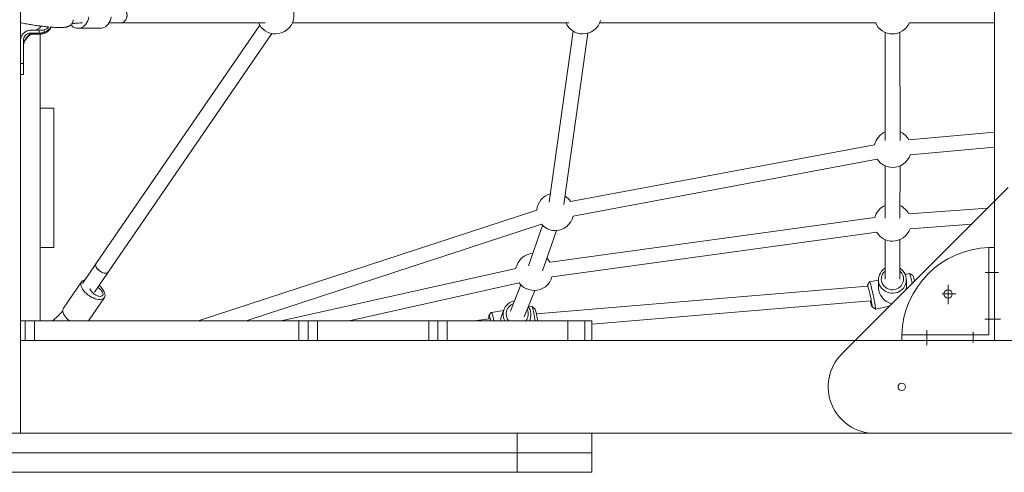
# Model space of a CAD drawing. Units: millimetres. Extents: x 564 to 12373, y -2776 to 7853.
# Drawn here: x 7334 to 8396, y 2610 to 3097 of the extents above; entities that cross this region are included whole.
import ezdxf

# ---------------------------------------------------------------- set-up
doc = ezdxf.new("R2010")
doc.units = ezdxf.units.MM
doc.layers.add('DiKom', color=7, linetype='Continuous')

msp = doc.modelspace()

# ---------------------------------------------------------------- linework, layer by layer
at = {"layer": 'DiKom', "color": 7, "linetype": 'Continuous', "lineweight": 15}
for p, q in [((7335, 2651.6), (7335, 5151.6)), ((8385, 2901.6), (8385, 4901.6)), ((7356, 3088.7), (7356, 3090.2)), ((7391.8, 3096.7), (7391.8, 3096.9)), ((7592.8, 3091), (7416.2, 2834)), ((7430.6, 3093.6), (7443.4, 3093.6)), ((7443.4, 3093.6), (7598.7, 3093.6)), ((7628.1, 3093.6), (7926, 3093.6)), ((7959.5, 3093.6), (8257.5, 3093.6)), ((8293.3, 3093.6), (8385, 3093.6)), ((7347, 3085.5), (7346, 3085.5)), ((7346, 3082.5), (7347, 3082.5)), ((7346.4, 3081.3), (7346.8, 3081.3)), ((7346.8, 3081.3), (7347, 3081.3)), ((7355.2, 3085.5), (7347, 3085.5)), ((7347, 3082.5), (7355.2, 3082.5)), ((7347, 3081.3), (7355.2, 3081.3)), ((7355.2, 3082.5), (7355.2, 3085.5)), ((7356, 2772.6), (7356, 3081.5)), ((7357.2, 3082.6), (7357.9, 3082.6)), ((7360.4, 3085.9), (7360.4, 3083.2)), ((7396.9, 3087.6), (7421, 3087.6)), ((7429.4, 2825), (7606, 3082)), ((7930.7, 3084.6), (7904.8, 2900.3)), ((7920.7, 2898.1), (7946.6, 3082.4)), ((8267, 3083.3), (8267.2, 2966.7)), ((8283.2, 2966.8), (8283, 3083.3)), ((7338, 3049.8), (7338, 3074.5)), ((7335, 3049.8), (7338, 3049.8)), ((7338, 3044.2), (7338, 3050.8)), ((7338, 3048.3), (7338, 3050.2)), ((7335, 3037.9), (7338, 3037.9)), ((7338, 3041.7), (7338, 3044.2)), ((7371, 3001.6), (7356, 3001.6)), ((7371, 2851.6), (7371, 3001.6)), ((8385, 2975.9), (8292.7, 2967.4)), ((8255.7, 2962.3), (7928, 2901.2)), ((8294.2, 2951.5), (8385, 2959.8)), ((7930.9, 2885.5), (8258.6, 2946.6)), ((8267.2, 2939.5), (8267.1, 2883.1)), ((8283.1, 2883.1), (8283.2, 2939.4)), ((8399.7, 2916.3), (8220.4, 2737)), ((8385, 2901.6), (8385, 2751.6)), ((7891.5, 2891.9), (7526.6, 2772.6)), ((8377.4, 2894), (8292.8, 2887.7)), ((8255.8, 2883.8), (7905.8, 2835.8)), ((7578.1, 2772.6), (7896.5, 2876.7)), ((7897.8, 2875.3), (7882.5, 2831.9)), ((7897.6, 2826.6), (7912.9, 2870)), ((7908, 2819.9), (8258, 2868)), ((8294, 2871.8), (8360.1, 2876.7)), ((8267.1, 2860.1), (8267, 2817.7)), ((8283, 2817.7), (8283.1, 2860)), ((7356, 2851.6), (7371, 2851.6)), ((8379, 2851.6), (8379, 2757.6)), ((8385, 2851.6), (8382, 2851.6)), ((8385, 2751.6), (8385, 2851.6)), ((7416.2, 2834), (7401.6, 2812.7)), ((7414.8, 2803.6), (7429.4, 2825)), ((7869.1, 2829.2), (7616, 2772.6)), ((8389.5, 2824.6), (8374.8, 2824.6)), ((7400.7, 2814.7), (7381.2, 2786.3)), ((7689.4, 2772.6), (7872.6, 2813.6)), ((8250.4, 2814.6), (8248.1, 2811)), ((8260, 2816.6), (8250.4, 2814.6)), ((8260, 2817), (8260, 2808)), ((8293.4, 2823.7), (8288.8, 2822.7)), ((8290, 2808), (8290, 2816.9)), ((8297, 2821.4), (8293.5, 2823.7)), ((7874.4, 2811.4), (7863.1, 2783.1)), ((7877.9, 2777.1), (7889.3, 2805.4)), ((8248.2, 2809.9), (7891.2, 2780.1)), ((8335, 2811.5), (8335, 2790.8)), ((7408.2, 2772.6), (7425.4, 2797.7)), ((7950.8, 2769), (8251.5, 2794.1)), ((8328.6, 2801.6), (8343.3, 2801.6)), ((7842.5, 2781.7), (7840, 2778.3)), ((7855.8, 2783.7), (7842.6, 2781.8)), ((7856.3, 2785.1), (7853.5, 2778.1)), ((7886, 2788.1), (7882.6, 2787.6)), ((7889.5, 2785.5), (7886.1, 2788.1)), ((8253, 2787.6), (8256.6, 2785.3)), ((8256.6, 2785.2), (8271.9, 2788.5)), ((7335, 2772.6), (7340, 2772.6)), ((7340, 2751.6), (7340, 2772.6)), ((7340, 2772.6), (7350, 2772.6)), ((7350, 2772.6), (7350, 2751.6)), ((7635, 2772.6), (7350, 2772.6)), ((7635, 2751.6), (7635, 2772.6)), ((7635, 2772.6), (7645, 2772.6)), ((7645, 2772.6), (7645, 2751.6)), ((7645, 2772.6), (7655, 2772.6)), ((7655, 2772.6), (7655, 2751.6)), ((7775, 2772.6), (7655, 2772.6)), ((7775, 2751.6), (7775, 2772.6)), ((7775, 2772.6), (7785, 2772.6)), ((7785, 2751.6), (7785, 2772.6)), ((7785, 2772.6), (7795, 2772.6)), ((7795, 2772.6), (7795, 2751.6)), ((7925, 2772.6), (7795, 2772.6)), ((7840.4, 2774.7), (7824, 2772.6)), ((7883.7, 2772.6), (7884.2, 2773.9)), ((7925, 2751.6), (7925, 2772.6)), ((7925, 2772.6), (7943.5, 2772.6)), ((7943.5, 2772.6), (7943.5, 2751.6)), ((7950.8, 2772.6), (7943.5, 2772.6)), ((7950.8, 2751.6), (7950.8, 2772.6)), ((8391.6, 2774.6), (8374.5, 2774.6)), ((8312, 2746.6), (8312, 2762.6)), ((8362, 2749.5), (8362, 2760.9)), ((7335, 2651.6), (7335, 2751.6)), ((7335, 2751.6), (8235, 2751.6)), ((7350, 2751.6), (7635, 2751.6)), ((7795, 2751.6), (7925, 2751.6)), ((8235, 2751.6), (8635, 2751.6)), ((8285, 2751.6), (8285, 2754.6)), ((8285, 2751.6), (8385, 2751.6)), ((8379, 2757.6), (8285.1, 2757.6)), ((7128.9, 2651.6), (7870.3, 2651.6)), ((7870.3, 2630.6), (7870.3, 2651.6)), ((7870.3, 2651.6), (7937.4, 2651.6)), ((7937.4, 2651.6), (8255.7, 2651.6)), ((7950.8, 2630.6), (7950.8, 2651.6)), ((8614.3, 2651.6), (8255.7, 2651.6)), ((7128.9, 2630.6), (7870.3, 2630.6)), ((7268.5, 2630.6), (7870.3, 2630.6)), ((7870.3, 2630.6), (7950.8, 2630.6)), ((7870.3, 2609.6), (7870.3, 2630.6)), ((7950.8, 2609.6), (7950.8, 2630.6)), ((7268.5, 2609.6), (7870.3, 2609.6)), ((7870.3, 2609.6), (7950.8, 2609.6))]:
    msp.add_line(p, q, dxfattribs=at)
at = {"layer": 'DiKom', "color": 7, "linetype": 'Continuous', "lineweight": 15, "flags": 128}
for points in [[(7408.7, 3100), (7408.2, 3097.8), (7407.5, 3095.7), (7406.5, 3093.7), (7405.3, 3092), (7403.9, 3090.5), (7402.4, 3089.3), (7400.7, 3088.4), (7398.9, 3087.8), (7397.1, 3087.6), (7395.3, 3087.7), (7393.5, 3088.2), (7391.8, 3089), (7390.2, 3090.2), (7389, 3091.3)], [(7432.8, 3100), (7432.3, 3097.8), (7431.6, 3095.7), (7430.6, 3093.7), (7429.4, 3092), (7428, 3090.5), (7426.5, 3089.3), (7424.8, 3088.4), (7423, 3087.8), (7421.2, 3087.6), (7421, 3087.6)], [(7443.4, 3093.6), (7444.7, 3093.8), (7446, 3094.3), (7447.2, 3095.2), (7448.2, 3096.4), (7449, 3097.8), (7449.5, 3099.4), (7449.8, 3101.1), (7449.7, 3102.8), (7449.4, 3104.5), (7448.7, 3106), (7447.8, 3107.4), (7446.8, 3108.4), (7445.5, 3109.2), (7444.2, 3109.6), (7443.4, 3109.6)], [(7448.5, 3106.4), (7449.2, 3105), (7449.6, 3103.3), (7449.8, 3101.6), (7449.6, 3099.9), (7449.2, 3098.2), (7448.5, 3096.8), (7447.5, 3095.5), (7446.4, 3094.5), (7445.1, 3093.9), (7443.7, 3093.6), (7443.4, 3093.6)], [(7429.4, 2825), (7429.4, 2824.9), (7428.7, 2824.3), (7427.7, 2823.9), (7426.5, 2823.9), (7425.2, 2824), (7423.7, 2824.5), (7422.2, 2825.2), (7420.7, 2826), (7419.3, 2827.1), (7418.1, 2828.2), (7417.1, 2829.4), (7416.4, 2830.6), (7416, 2831.8), (7415.9, 2832.8), (7416.1, 2833.7), (7416.2, 2834)], [(7416.2, 2834), (7416, 2833.5), (7415.9, 2832.6), (7416.1, 2831.5), (7416.6, 2830.3), (7417.4, 2829.1), (7418.4, 2827.9), (7419.7, 2826.8), (7421.1, 2825.8), (7422.6, 2824.9), (7424.1, 2824.3), (7425.6, 2824), (7426.9, 2823.9), (7428, 2824), (7428.9, 2824.4), (7429.4, 2825)], [(8278.2, 2802.7), (8275.9, 2802.4), (8273.6, 2802.5), (8271.4, 2802.8), (8269.2, 2803.5), (8267.2, 2804.6), (8265.3, 2805.9), (8263.7, 2807.4), (8262.3, 2809.2), (8261.2, 2811.2), (8260.5, 2813.3), (8260.1, 2815.5), (8260, 2817.8), (8260.3, 2820), (8261, 2822.1), (8262, 2824.1), (8263.2, 2826), (8264.8, 2827.6), (8266.6, 2829), (8267, 2829.3)], [(8267, 2826.4), (8267, 2826.3), (8265.5, 2824.8), (8264.4, 2823.1), (8263.6, 2821.2), (8263.1, 2819.3), (8263, 2817.2), (8263.3, 2815.2), (8263.9, 2813.3), (8264.9, 2811.5), (8266.1, 2809.9), (8267.7, 2808.5), (8269.4, 2807.4), (8271.4, 2806.6), (8273.4, 2806.1), (8275.5, 2806), (8277.6, 2806.3)], [(8250.4, 2814.6), (8250.5, 2814.6), (8250.7, 2814.3), (8250.9, 2813.6), (8251.2, 2812.7), (8251.6, 2811.4), (8252, 2809.9), (8252.4, 2808.1), (8252.9, 2806.2), (8253.4, 2804.1), (8253.9, 2801.9), (8254.4, 2799.6), (8254.8, 2797.4), (8255.3, 2795.2), (8255.6, 2793.2), (8256, 2791.2), (8256.3, 2789.5), (8256.5, 2788.1), (8256.6, 2786.9), (8256.7, 2786), (8256.7, 2785.5), (8256.6, 2785.3), (8256.6, 2785.3)], [(8296.4, 2813), (8296.4, 2813.1), (8295.9, 2815.2), (8295.4, 2817.2), (8295, 2819), (8294.6, 2820.5), (8294.2, 2821.8), (8293.9, 2822.7), (8293.7, 2823.4), (8293.5, 2823.7), (8293.4, 2823.7)], [(7400, 2811.5), (7400.3, 2810.1), (7400.9, 2808.5), (7401.7, 2806.9), (7402.9, 2805.3), (7404.3, 2803.7), (7405.9, 2802.2), (7407.6, 2800.7), (7409.5, 2799.4), (7411.5, 2798.3), (7413.5, 2797.3), (7415.4, 2796.5), (7417.4, 2796), (7419.2, 2795.7), (7420.9, 2795.7), (7422.4, 2795.9), (7423.7, 2796.3), (7424.7, 2797), (7425.5, 2797.8), (7426, 2798.9), (7426.1, 2800.2), (7426, 2801.6), (7425.6, 2803.1), (7424.8, 2804.7), (7423.8, 2806.3), (7422.5, 2807.9), (7421.1, 2809.5), (7419.7, 2810.7)], [(7409.9, 2807.5), (7410.2, 2806.4), (7410.8, 2805.2), (7411.7, 2803.9), (7412.8, 2802.8), (7414.1, 2801.7), (7415.5, 2800.7), (7417, 2799.9), (7418.5, 2799.4), (7419.9, 2799.1), (7421.2, 2799), (7422.3, 2799.2), (7423.1, 2799.7), (7423.7, 2800.4), (7423.9, 2801.3), (7423.8, 2802.3), (7423.4, 2803.5), (7422.6, 2804.7), (7421.6, 2805.9), (7420.4, 2807), (7419, 2808.1), (7418.2, 2808.6)], [(8251.1, 2794.1), (8251.5, 2792.7), (8251.9, 2791.1), (8252.2, 2789.8), (8252.5, 2788.7), (8252.8, 2788), (8253, 2787.6), (8253.1, 2787.6), (8253.1, 2787.9), (8253.1, 2788.6), (8253, 2789.6), (8252.8, 2790.9), (8252.5, 2792.4), (8252.2, 2794.2), (8251.9, 2796.1), (8251.5, 2798.1), (8251, 2800.2), (8250.6, 2802.2), (8250.1, 2804.1), (8249.7, 2805.9), (8249.3, 2807.5), (8248.9, 2808.8), (8248.6, 2809.9), (8248.4, 2810.6), (8248.2, 2811), (8248.1, 2811), (8248, 2810.7)], [(8248, 2810.7), (8248.1, 2810), (8248.1, 2809.9)], [(7380.5, 2783.1), (7380.8, 2781.7), (7381.3, 2780.1), (7382.2, 2778.5), (7383.4, 2776.9), (7384.7, 2775.3), (7386.3, 2773.8), (7387.7, 2772.6)], [(7842.5, 2781.7), (7842.6, 2781.8), (7842.9, 2781.7), (7843.2, 2781.2), (7843.5, 2780.5), (7843.9, 2779.4), (7844.2, 2778), (7844.6, 2776.3), (7845, 2774.4), (7845.4, 2772.6)], [(7889.7, 2772.6), (7889.5, 2774.3), (7889.1, 2776.6), (7888.8, 2778.7), (7888.4, 2780.8), (7888, 2782.6), (7887.6, 2784.3), (7887.2, 2785.7), (7886.8, 2786.8), (7886.5, 2787.6), (7886.2, 2788), (7886, 2788.1)], [(7889.5, 2785.5), (7889.6, 2785.4), (7889.9, 2784.9), (7890.2, 2784), (7890.5, 2782.9), (7890.9, 2781.4), (7891.3, 2779.7), (7891.6, 2777.9), (7892, 2775.9), (7892.3, 2773.8), (7892.4, 2772.6)], [(7842, 2772.6), (7841.7, 2774.2), (7841.3, 2775.7), (7841, 2776.9), (7840.6, 2777.7), (7840.4, 2778.2), (7840.1, 2778.4), (7839.9, 2778.2)]]:
    msp.add_lwpolyline(points, dxfattribs=at)
at = {"layer": 'DiKom', "color": 7, "linetype": 'Continuous', "lineweight": 15}
for centre, radius in [((8335, 2801.6), 4.5), ((8285, 2701.6), 4)]:
    msp.add_circle(centre, radius, dxfattribs=at)
for centre, radius, start, end in [((7609.8, 3101.6), 20, 270, 62.634), ((7609.8, 3101.6), 20, 203.5782, 270), ((7941.2, 3101.6), 20, 203.5782, 270), ((7941.2, 3101.6), 20, 270, 343.9319), ((8275, 3101.6), 20, 203.5782, 270), ((8275, 3101.6), 20, 270, 336.4218), ((8275.2, 2957.8), 20, 113.6445, 166.9829), ((8275.2, 2957.8), 20, 28.8105, 66.4881), ((8275.2, 2957.8), 20, 270, 341.6542), ((8275.2, 2957.8), 20, 214.1393, 270), ((7911.4, 2890), 20, 105.579, 174.5154), ((7911.4, 2890), 20, 34.1393, 58.4227), ((8275.1, 2878.4), 20, 113.5112, 164.2329), ((8275.1, 2878.4), 20, 27.8356, 66.3548), ((7911.4, 2890), 20, 270, 346.9829), ((7911.4, 2890), 20, 221.6717, 270), ((8275.1, 2878.4), 20, 211.3892, 270), ((8275.1, 2878.4), 20, 270, 340.6792), ((7888.7, 2825.4), 20, 94.1804, 169.0202), ((8382, 2754.6), 97, 91.7723, 178.2277), ((8378.8, 3333.9), 482.3, 270.0208, 270.7336), ((7888.7, 2825.4), 20, 31.3892, 47.024), ((8275.4, 2817.7), 11.5, 280.6372, 48.9163), ((8275.5, 2816.9), 14.4, 280.6483, 58.7464), ((7404.5, 2812.1), 4.58, 92.4728, 186.9927), ((7888.7, 2825.4), 20, 216.1765, 270), ((7888.7, 2825.4), 20, 270, 344.2329), ((8266.6, 2809.1), 32.8, 11.1561, 22.0495), ((7869.9, 2779.7), 14.6, 99.4387, 208.9991), ((7385, 2783.8), 4.6, 146.962, 188.1397), ((7870.2, 2780.2), 11.7, 109.2284, 220.4058), ((7870.8, 2779.9), 11.6, 321.1203, 27.0217), ((7870.6, 2779.4), 14.6, 332.6189, 36.6149), ((7852.3, 2775.9), 12.5, 169.4934, 185.7432), ((7802.7, 2757.8), 482.3, 359.205, 359.9792), ((8255.7, 2701.6), 50, 135, 270)]:
    msp.add_arc(centre, radius, start, end, dxfattribs=at)
for centre, major_axis, ratio, start_param, end_param in [((8275, 2804.5), (12.7, -10.3), 0.772383, 3.70072, 5.22154), ((8275, 2804.5), (10.7, 13.2), 0.792299, 5.41834, 5.508917), ((7866.5, 2770.1), (-9.7, 12.3), 0.803692, 0.43275, 0.83424)]:
    msp.add_ellipse(centre, major_axis=major_axis, ratio=ratio, start_param=start_param, end_param=end_param, dxfattribs=at)
for points, knots in [([(7335, 3093.7), (7335.4, 3093.6), (7336.6, 3093.3), (7338.9, 3092.9), (7341.8, 3092.3), (7344.8, 3091.8), (7347.9, 3091.3), (7351, 3090.8), (7354.1, 3090.4), (7357.3, 3090), (7360.4, 3089.6), (7362.7, 3089.4), (7364.1, 3089.2), (7364.4, 3089.2)], [0, 0, 0, 0, 0.044891, 0.148407, 0.251126, 0.353342, 0.455229, 0.556928, 0.658536, 0.760149, 0.861821, 0.963645, 1, 1, 1, 1]), ([(7357.3, 3090), (7357, 3089.7), (7356.3, 3088.7), (7354.8, 3087.5), (7353, 3086.4), (7351.6, 3085.7), (7350.9, 3085.6), (7350.8, 3085.5)], [0, 0, 0, 0, 0.139748, 0.41962, 0.694171, 0.914326, 1, 1, 1, 1]), ([(7360.4, 3085.9), (7360.9, 3086.1), (7362.5, 3086.7), (7364.3, 3087.8), (7365.1, 3089), (7365.3, 3089.3)], [0, 0, 0, 0, 0.304608, 0.831866, 1, 1, 1, 1]), ([(7367.4, 3088.9), (7368, 3088.9), (7369.5, 3088.8), (7371.8, 3088.6), (7374.3, 3088.5), (7376.6, 3088.4), (7378.8, 3088.4), (7380.9, 3088.5), (7382.7, 3088.7), (7384.2, 3088.9), (7385.4, 3089.2), (7386.5, 3089.6), (7387.6, 3090.2), (7388.6, 3090.9), (7389.7, 3091.9), (7390.6, 3093), (7391.3, 3094.4), (7391.6, 3095.6), (7391.7, 3096.4), (7391.8, 3096.7)], [0, 0, 0, 0, 0.047928, 0.128994, 0.21079, 0.293738, 0.378597, 0.46696, 0.562903, 0.63411, 0.685223, 0.730094, 0.771786, 0.812425, 0.853102, 0.894058, 0.935266, 0.976639, 1, 1, 1, 1]), ([(7390, 3092.3), (7390.1, 3092.4), (7390.4, 3092.4), (7391.2, 3092.6), (7392.6, 3092.8), (7394.3, 3093.1), (7396.4, 3093.2), (7398.8, 3093.4), (7400.7, 3093.5), (7401.8, 3093.5), (7401.9, 3093.5)], [0, 0, 0, 0, 0.041045, 0.180032, 0.32822, 0.48398, 0.645679, 0.811894, 0.981488, 1, 1, 1, 1]), ([(7346, 3085.5), (7345.9, 3085.5), (7345.5, 3085.5), (7343.9, 3085.4), (7341.1, 3084.6), (7338, 3082.4), (7335.9, 3079.3), (7335.1, 3076.5), (7335, 3074.9), (7335, 3074.5)], [0, 0, 0, 0, 0.014799, 0.074106, 0.288777, 0.50346, 0.718041, 0.933088, 1, 1, 1, 1]), ([(7338, 3074.5), (7338, 3074.6), (7338, 3075.1), (7338.1, 3076.3), (7338.8, 3078.2), (7340.3, 3080.3), (7342.5, 3081.9), (7344.6, 3082.5), (7345.7, 3082.5), (7346, 3082.5)], [0, 0, 0, 0, 0.022089, 0.11062, 0.289029, 0.502901, 0.71771, 0.931843, 1, 1, 1, 1]), ([(7338, 3069), (7338, 3069.2), (7338, 3069.6), (7338.3, 3070.7), (7338.7, 3072), (7339.2, 3073.3), (7339.9, 3074.5), (7340.6, 3075.6), (7341.3, 3076.6), (7342.2, 3077.7), (7343.4, 3078.8), (7344.3, 3079.7), (7344.9, 3080.2), (7345.3, 3080.6), (7345.7, 3080.9), (7346.1, 3081.2), (7346.3, 3081.3), (7346.4, 3081.3)], [0, 0, 0, 0, 0.117695, 0.227182, 0.327717, 0.416988, 0.513735, 0.579892, 0.625282, 0.704979, 0.813909, 0.872379, 0.915562, 0.932924, 0.958591, 0.990065, 1, 1, 1, 1]), ([(7338.8, 3074.1), (7338.8, 3074.1), (7339, 3074.1), (7339.5, 3074.6), (7340.1, 3075.6), (7341.1, 3077.2), (7342.2, 3078.6), (7343.4, 3079.8), (7344.5, 3081), (7345.3, 3081.8), (7345.9, 3082.3), (7346.2, 3082.4), (7346.2, 3082.4), (7346.3, 3082.4), (7346.3, 3082.4), (7346.3, 3082.4), (7346.3, 3082.4), (7346.4, 3082.4), (7346.3, 3082.4), (7346.3, 3082.4)], [0, 0, 0, 0, 0.074108, 0.16556, 0.322226, 0.446765, 0.587017, 0.70944, 0.838303, 0.941124, 0.974283, 0.981296, 0.986281, 0.988201, 0.989919, 0.991619, 0.993443, 0.997793, 1, 1, 1, 1]), ([(7356.3, 3081.3), (7355, 3081.4), (7352.6, 3081.5), (7349.8, 3081.6), (7347.9, 3081.7), (7347, 3081.9), (7347.1, 3081.9), (7347.1, 3082)], [0, 0, 0, 0, 0.248188, 0.470174, 0.671443, 0.859324, 1, 1, 1, 1]), ([(7347.1, 3082), (7347.2, 3082), (7347.4, 3082), (7347.7, 3082.1), (7347.9, 3082.1), (7348.3, 3082.1), (7348.7, 3082.2), (7348.8, 3082.2), (7348.8, 3082.2), (7348.9, 3082.2), (7348.9, 3082.2), (7349, 3082.2), (7349, 3082.2), (7349.1, 3082.2), (7349.1, 3082.2), (7349.2, 3082.2), (7349.2, 3082.2), (7349.3, 3082.2), (7349.3, 3082.2), (7349.3, 3082.2), (7349.4, 3082.2), (7349.4, 3082.2), (7349.5, 3082.2), (7349.5, 3082.2), (7349.5, 3082.2), (7349.6, 3082.2), (7349.6, 3082.2), (7350.4, 3082.3), (7352.3, 3082.4), (7354.9, 3082.5), (7356.1, 3082.5), (7356.3, 3082.5)], [0, 0, 0, 0, 0.157076, 0.164982, 0.213613, 0.317, 0.342814, 0.349271, 0.355569, 0.361724, 0.367731, 0.373606, 0.379345, 0.384958, 0.390446, 0.395808, 0.401056, 0.406184, 0.411204, 0.416115, 0.420917, 0.425616, 0.430224, 0.434717, 0.439129, 0.443433, 0.447656, 0.451781, 0.702163, 0.971155, 1, 1, 1, 1]), ([(7356.3, 3081.3), (7356.1, 3081.3), (7354.9, 3081.4), (7352.3, 3081.5), (7350.4, 3081.6), (7349.6, 3081.6), (7349.6, 3081.6), (7349.5, 3081.6), (7349.5, 3081.6), (7349.5, 3081.6), (7349.4, 3081.6), (7349.4, 3081.6), (7349.3, 3081.6), (7349.3, 3081.6), (7349.3, 3081.6), (7349.2, 3081.6), (7349.2, 3081.6), (7349.1, 3081.6), (7349.1, 3081.7), (7349, 3081.7), (7349, 3081.7), (7348.9, 3081.7), (7348.9, 3081.7), (7348.8, 3081.7), (7348.8, 3081.7), (7348.7, 3081.7), (7348.3, 3081.7), (7347.7, 3081.8), (7347.1, 3081.9), (7347.1, 3081.9), (7347.1, 3082)], [0, 0, 0, 0, 0.025963, 0.268121, 0.493525, 0.497238, 0.50104, 0.504919, 0.508886, 0.512936, 0.517079, 0.521309, 0.525632, 0.530054, 0.534572, 0.539194, 0.543918, 0.548746, 0.553681, 0.558739, 0.5639, 0.56919, 0.574602, 0.580138, 0.585813, 0.591621, 0.614859, 0.707932, 0.858526, 1, 1, 1, 1]), ([(7355.2, 3085.5), (7355.2, 3085.5), (7355.7, 3085.5), (7356.4, 3085.5), (7358.1, 3085.5), (7359.4, 3085.7), (7360.4, 3085.9)], [0, 0, 0, 0, 0.048456, 0.242251, 0.436053, 1, 1, 1, 1]), ([(7356.2, 3082.5), (7356.1, 3082.5), (7355.8, 3082.5), (7355.4, 3082.5), (7355.2, 3082.5)], [0, 0, 0, 0, 0.256482, 1, 1, 1, 1]), ([(7355.2, 3081.3), (7355.2, 3081.3), (7355.6, 3081.3), (7356, 3081.3), (7356.2, 3081.3)], [0, 0, 0, 0, 0.256357, 1, 1, 1, 1]), ([(7360.4, 3083.2), (7359.7, 3083), (7358.4, 3082.6), (7357, 3082.5), (7356.2, 3082.5)], [0, 0, 0, 0, 0.491626, 1, 1, 1, 1]), ([(7356.2, 3081.3), (7356.9, 3081.4), (7358.3, 3081.4), (7359.7, 3081.8), (7360.4, 3082)], [0, 0, 0, 0, 0.492161, 1, 1, 1, 1]), ([(7367.5, 3089.1), (7367.4, 3089), (7366.9, 3088), (7365.5, 3086.4), (7363.3, 3084.4), (7361.4, 3083.6), (7360.4, 3083.2)], [0, 0, 0, 0, 0.051975, 0.350242, 0.648241, 1, 1, 1, 1]), ([(7360.4, 3082), (7360.8, 3082.2), (7362.5, 3082.9), (7364.6, 3084.4), (7366.6, 3086.6), (7367.6, 3087.9), (7367.9, 3088.8), (7368, 3088.9)], [0, 0, 0, 0, 0.1346712, 0.5219963, 0.740131, 0.9583755, 1, 1, 1, 1]), ([(7338, 3058.6), (7338, 3058.6), (7338, 3059.2), (7338, 3059.9), (7338, 3060.3), (7338, 3060.5)], [0, 0, 0, 0, 0.067297, 0.800093, 1, 1, 1, 1]), ([(7338, 3049.9), (7338, 3050.6), (7338, 3052.3), (7338, 3054.5), (7338, 3055.8)], [0, 0, 0, 0, 0.370776, 1, 1, 1, 1]), ([(7338, 3049.8), (7338, 3049.7), (7338, 3049.3), (7338, 3047.6), (7338, 3045.1), (7338, 3042.5), (7338, 3040.5), (7338, 3039.1), (7338, 3038.2), (7338, 3037.9), (7338, 3038), (7338, 3038)], [0, 0, 0, 0, 0.012026, 0.060148, 0.253751, 0.398065, 0.546567, 0.690886, 0.839385, 0.9837, 1, 1, 1, 1]), ([(7380.5, 2783.3), (7380.3, 2783.1), (7378.9, 2781.5), (7376.2, 2778.8), (7372.7, 2775.4), (7370.3, 2773.5), (7369.3, 2772.6)], [0, 0, 0, 0, 0.065824, 0.408936, 0.751678, 1, 1, 1, 1])]:
    msp.add_open_spline(points, degree=3, knots=knots, dxfattribs=at)

doc.saveas('drawing.dxf')
